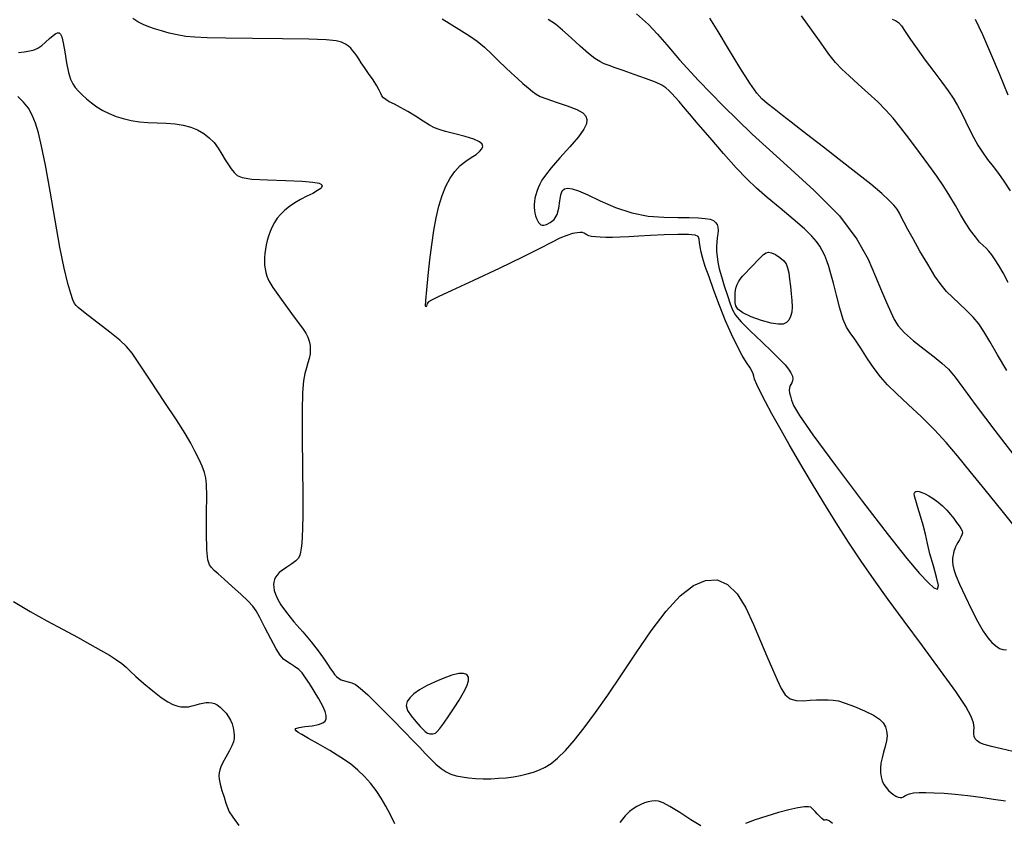
# Model space of a CAD drawing. Extents: x 354427 to 357627, y 1043102 to 1046102.
# Drawn here: x 356208 to 356323, y 1045299 to 1045393 of the extents above; entities that cross this region are included whole.
import ezdxf

# ---------------------------------------------------------------- set-up
doc = ezdxf.new("R2010")
doc.units = 0
doc.header["$MEASUREMENT"] = 0
doc.layers.add('INDEX', color=1, linetype='CONTINUOUS')
doc.layers.add('INTER', color=33, linetype='CONTINUOUS')

msp = doc.modelspace()

# ---------------------------------------------------------------- linework, layer by layer
at = {"layer": 'INDEX', "color": 1, "linetype": 'CONTINUOUS'}
for points, elevation in [([(356279.79, 1045393.7), (356281.18, 1045392.47), (356282.25, 1045391.35), (356283.32, 1045390.09), (356284.81, 1045388.35), (356284.81, 1045388.35), (356287.03, 1045385.91), (356289.91, 1045382.93), (356293.3, 1045379.65), (356293.3, 1045379.65), (356296.99, 1045376.32), (356300.55, 1045373.08), (356303.53, 1045370.06), (356303.53, 1045370.06), (356305.58, 1045367.36), (356306.89, 1045365.01), (356307.76, 1045362.99), (356307.76, 1045362.99), (356308.47, 1045361.3), (356309.05, 1045359.92), (356309.53, 1045358.81), (356309.53, 1045358.81), (356309.93, 1045357.94), (356310.41, 1045357.19), (356311.14, 1045356.39), (356311.14, 1045356.39), (356312.21, 1045355.45), (356313.45, 1045354.46), (356314.62, 1045353.57), (356314.62, 1045353.57), (356315.52, 1045352.84), (356316.28, 1045352.13), (356317.06, 1045351.21), (356317.06, 1045351.21), (356318.05, 1045349.86), (356319.52, 1045347.85), (356321.71, 1045344.94), (356321.71, 1045344.94), (356324.74, 1045341.06)], 2340), ([(356251.49, 1045298.91), (356250.97, 1045299.98), (356250.45, 1045300.99), (356249.9, 1045301.93), (356249.9, 1045301.93), (356249.3, 1045302.83), (356248.65, 1045303.67), (356247.94, 1045304.45), (356247.94, 1045304.45), (356247.17, 1045305.2), (356246.28, 1045305.93), (356245.18, 1045306.69), (356243.87, 1045307.49), (356242.53, 1045308.27), (356241.38, 1045308.91), (356241.38, 1045308.91), (356240.61, 1045309.35), (356240.16, 1045309.62), (356239.92, 1045309.8), (356239.92, 1045309.8), (356239.82, 1045309.95), (356239.91, 1045310.07), (356240.28, 1045310.18), (356240.28, 1045310.18), (356240.96, 1045310.29), (356241.79, 1045310.4), (356242.54, 1045310.54), (356242.54, 1045310.54), (356243.05, 1045310.72), (356243.33, 1045310.94), (356243.45, 1045311.22), (356243.45, 1045311.22), (356243.45, 1045311.58), (356243.33, 1045312.06), (356243.04, 1045312.7), (356243.04, 1045312.7), (356242.58, 1045313.54), (356242.03, 1045314.46), (356241.49, 1045315.32), (356241.49, 1045315.32), (356241.04, 1045316.02), (356240.64, 1045316.57), (356240.23, 1045316.99), (356240.23, 1045316.99), (356239.76, 1045317.34), (356239.27, 1045317.63), (356238.83, 1045317.9), (356238.83, 1045317.9), (356238.45, 1045318.19), (356238.07, 1045318.64), (356237.6, 1045319.41), (356237.6, 1045319.41), (356236.96, 1045320.57), (356236.27, 1045321.9), (356235.67, 1045323.06), (356235.67, 1045323.06), (356235.26, 1045323.84), (356234.88, 1045324.4), (356234.33, 1045324.98), (356234.33, 1045324.98), (356233.46, 1045325.79), (356232.44, 1045326.7), (356231.5, 1045327.54), (356231.5, 1045327.54), (356230.81, 1045328.16), (356230.34, 1045328.58), (356230.02, 1045328.9), (356230.02, 1045328.9), (356229.78, 1045329.21), (356229.6, 1045329.8), (356229.48, 1045331), (356229.48, 1045331), (356229.44, 1045332.98), (356229.44, 1045335.29), (356229.46, 1045337.32), (356229.46, 1045337.32), (356229.45, 1045338.62), (356229.38, 1045339.4), (356229.22, 1045340.02), (356229.22, 1045340.02), (356228.92, 1045340.76), (356228.53, 1045341.62), (356228.09, 1045342.53), (356228.09, 1045342.53), (356227.6, 1045343.45), (356226.93, 1045344.58), (356225.93, 1045346.18), (356225.93, 1045346.18), (356224.5, 1045348.36), (356222.93, 1045350.71), (356221.59, 1045352.72), (356221.59, 1045352.72), (356220.72, 1045353.99), (356220.08, 1045354.79), (356219.3, 1045355.51), (356219.3, 1045355.51), (356218.12, 1045356.46), (356216.77, 1045357.5), (356215.59, 1045358.4), (356215.59, 1045358.4), (356214.83, 1045358.99), (356214.42, 1045359.34), (356214.18, 1045359.57), (356214.18, 1045359.57), (356214, 1045359.83), (356213.8, 1045360.26), (356213.54, 1045360.99), (356213.54, 1045360.99), (356213.21, 1045362.17), (356212.79, 1045363.94), (356212.28, 1045366.4), (356211.71, 1045369.57), (356211.12, 1045372.97), (356210.58, 1045376.01), (356210.58, 1045376.01), (356210.14, 1045378.24), (356209.77, 1045379.78), (356209.42, 1045380.9), (356209.42, 1045380.9), (356209.04, 1045381.84), (356208.59, 1045382.66), (356208.03, 1045383.38), (356208.03, 1045383.38), (356207.35, 1045384.04)], 2330), ([(356287.32, 1045298.66), (356286.13, 1045299.4), (356284.83, 1045300.23), (356283.68, 1045300.94), (356283.68, 1045300.94), (356282.88, 1045301.37), (356282.36, 1045301.56), (356281.96, 1045301.61), (356281.96, 1045301.61), (356281.57, 1045301.58), (356281.16, 1045301.5), (356280.73, 1045301.36), (356280.73, 1045301.36), (356280.28, 1045301.18), (356279.83, 1045300.95), (356279.38, 1045300.68), (356279.38, 1045300.68), (356278.94, 1045300.35), (356278.45, 1045299.86), (356277.84, 1045299.08)], 2330), ([(356302.73, 1045298.97), (356302.33, 1045299.26), (356302.07, 1045299.39), (356302.07, 1045299.39), (356301.92, 1045299.39), (356301.83, 1045299.34), (356301.7, 1045299.36), (356301.7, 1045299.36), (356301.47, 1045299.53), (356301.19, 1045299.81), (356300.91, 1045300.1), (356300.91, 1045300.1), (356300.68, 1045300.36), (356300.5, 1045300.56), (356300.35, 1045300.72), (356300.35, 1045300.72), (356300.18, 1045300.85), (356299.92, 1045300.92), (356299.44, 1045300.91), (356299.44, 1045300.91), (356298.66, 1045300.79), (356297.62, 1045300.56), (356296.38, 1045300.24), (356296.38, 1045300.24), (356295.03, 1045299.83), (356293.68, 1045299.39), (356292.52, 1045298.97)], 2330)]:
    msp.add_lwpolyline(points, dxfattribs=dict(at, elevation=elevation))
at = {"layer": 'INTER', "color": 33, "linetype": 'CONTINUOUS'}
for points, elevation in [([(356323.84, 1045307.38), (356322.49, 1045307.68), (356321.32, 1045307.96), (356321.32, 1045307.96), (356320.49, 1045308.2), (356319.97, 1045308.41), (356319.65, 1045308.62), (356319.65, 1045308.62), (356319.43, 1045308.86), (356319.3, 1045309.13), (356319.25, 1045309.43), (356319.25, 1045309.43), (356319.28, 1045309.77), (356319.3, 1045310.19), (356319.22, 1045310.74), (356319.22, 1045310.74), (356318.95, 1045311.49), (356318.32, 1045312.64), (356317.15, 1045314.39), (356317.15, 1045314.39), (356315.38, 1045316.86), (356313.24, 1045319.74), (356311.11, 1045322.62), (356311.11, 1045322.62), (356309.24, 1045325.17), (356307.6, 1045327.47), (356306.09, 1045329.66), (356306.09, 1045329.66), (356304.61, 1045331.88), (356303.15, 1045334.16), (356301.69, 1045336.48), (356301.69, 1045336.48), (356300.26, 1045338.85), (356298.89, 1045341.17), (356297.64, 1045343.33), (356297.64, 1045343.33), (356296.55, 1045345.25), (356295.62, 1045346.91), (356294.87, 1045348.31), (356294.87, 1045348.31), (356294.28, 1045349.44), (356293.86, 1045350.32), (356293.6, 1045350.94), (356293.6, 1045350.94), (356293.5, 1045351.32), (356293.44, 1045351.58), (356293.33, 1045351.86), (356293.33, 1045351.86), (356293.07, 1045352.28), (356292.67, 1045352.89), (356292.16, 1045353.73), (356292.16, 1045353.73), (356291.56, 1045354.84), (356290.91, 1045356.21), (356290.21, 1045357.8), (356289.51, 1045359.57), (356288.84, 1045361.35), (356288.27, 1045362.93), (356288.27, 1045362.93), (356287.83, 1045364.15), (356287.53, 1045365.08), (356287.34, 1045365.81), (356287.34, 1045365.81), (356287.23, 1045366.43), (356287.16, 1045366.96), (356287.1, 1045367.36), (356287.1, 1045367.36), (356286.98, 1045367.65), (356286.63, 1045367.81), (356285.88, 1045367.89), (356285.88, 1045367.89), (356284.6, 1045367.89), (356283.02, 1045367.84), (356281.42, 1045367.77), (356281.42, 1045367.77), (356280.03, 1045367.69), (356278.86, 1045367.63), (356277.85, 1045367.58), (356277.85, 1045367.58), (356276.96, 1045367.55), (356276.18, 1045367.55), (356275.52, 1045367.56), (356275.52, 1045367.56), (356274.96, 1045367.6), (356274.52, 1045367.66), (356274.18, 1045367.74), (356274.18, 1045367.74), (356273.95, 1045367.84), (356273.78, 1045367.95), (356273.63, 1045368.05), (356273.63, 1045368.05), (356273.45, 1045368.11), (356273.19, 1045368.13), (356272.82, 1045368.1), (356272.82, 1045368.1), (356272.3, 1045367.99), (356271.63, 1045367.78), (356270.82, 1045367.45), (356270.82, 1045367.45), (356269.84, 1045366.96), (356268.46, 1045366.25), (356266.45, 1045365.24), (356266.45, 1045365.24), (356263.68, 1045363.92), (356260.68, 1045362.52), (356258.14, 1045361.35), (356258.14, 1045361.35), (356256.55, 1045360.61), (356255.76, 1045360.22), (356255.44, 1045360.01), (356255.44, 1045360.01), (356255.29, 1045359.83), (356255.23, 1045359.67), (356255.19, 1045359.52), (356255.19, 1045359.52), (356255.13, 1045359.41), (356255.09, 1045359.55), (356255.11, 1045360.17), (356255.11, 1045360.17), (356255.22, 1045361.41), (356255.39, 1045363.09), (356255.6, 1045364.93), (356255.6, 1045364.93), (356255.82, 1045366.69), (356256.05, 1045368.34), (356256.32, 1045369.84), (356256.32, 1045369.84), (356256.65, 1045371.21), (356257.03, 1045372.44), (356257.47, 1045373.53), (356257.47, 1045373.53), (356257.96, 1045374.48), (356258.52, 1045375.28), (356259.13, 1045375.95), (356259.13, 1045375.95), (356259.79, 1045376.48), (356260.43, 1045376.91), (356260.99, 1045377.27), (356260.99, 1045377.27), (356261.41, 1045377.6), (356261.67, 1045377.92), (356261.77, 1045378.2), (356261.77, 1045378.2), (356261.71, 1045378.47), (356261.39, 1045378.74), (356260.73, 1045379.03), (356260.73, 1045379.03), (356259.7, 1045379.36), (356258.5, 1045379.69), (356257.43, 1045379.96), (356257.43, 1045379.96), (356256.68, 1045380.17), (356256.12, 1045380.37), (356255.55, 1045380.68), (356254.8, 1045381.15), (356253.92, 1045381.72), (356253.01, 1045382.29), (356253.01, 1045382.29), (356252.16, 1045382.75), (356251.43, 1045383.13), (356250.84, 1045383.43), (356250.84, 1045383.43), (356250.43, 1045383.67), (356250.16, 1045383.89), (356249.98, 1045384.13), (356249.98, 1045384.13), (356249.83, 1045384.41), (356249.65, 1045384.78), (356249.37, 1045385.3), (356249.37, 1045385.3), (356248.93, 1045385.98), (356248.42, 1045386.73), (356247.93, 1045387.43), (356247.93, 1045387.43), (356247.55, 1045387.99), (356247.26, 1045388.43), (356247.02, 1045388.79), (356247.02, 1045388.79), (356246.79, 1045389.11), (356246.57, 1045389.4), (356246.33, 1045389.68), (356246.33, 1045389.68), (356246.05, 1045389.94), (356245.71, 1045390.18), (356245.26, 1045390.39), (356245.26, 1045390.39), (356244.6, 1045390.55), (356243.44, 1045390.66), (356241.41, 1045390.75), (356241.41, 1045390.75), (356238.34, 1045390.8), (356234.84, 1045390.84), (356231.7, 1045390.88), (356231.7, 1045390.88), (356229.5, 1045390.91), (356228.07, 1045390.97), (356227.02, 1045391.08), (356227.02, 1045391.08), (356226.02, 1045391.26), (356225.05, 1045391.47), (356224.16, 1045391.71), (356224.16, 1045391.71), (356223.37, 1045391.95), (356222.67, 1045392.19), (356222.03, 1045392.47), (356222.03, 1045392.47), (356221.41, 1045392.78), (356220.82, 1045393.15)], 2334), ([(356257.01, 1045393.13), (356258.98, 1045391.93), (356260.22, 1045391.15), (356261.12, 1045390.52), (356261.12, 1045390.52), (356261.98, 1045389.8), (356262.85, 1045389), (356263.67, 1045388.19), (356263.67, 1045388.19), (356264.44, 1045387.45), (356265.15, 1045386.76), (356265.83, 1045386.13), (356265.83, 1045386.13), (356266.48, 1045385.55), (356267.08, 1045385.04), (356267.59, 1045384.63), (356267.59, 1045384.63), (356268.02, 1045384.31), (356268.51, 1045384.05), (356269.27, 1045383.75), (356269.27, 1045383.75), (356270.39, 1045383.38), (356271.66, 1045382.96), (356272.78, 1045382.53), (356272.78, 1045382.53), (356273.5, 1045382.14), (356273.86, 1045381.75), (356273.98, 1045381.34), (356273.98, 1045381.34), (356273.91, 1045380.85), (356273.61, 1045380.2), (356272.97, 1045379.31), (356272.97, 1045379.31), (356271.97, 1045378.13), (356270.82, 1045376.85), (356269.8, 1045375.69), (356269.8, 1045375.69), (356269.11, 1045374.84), (356268.7, 1045374.24), (356268.46, 1045373.78), (356268.26, 1045373.35), (356268.11, 1045372.93), (356267.98, 1045372.53), (356267.98, 1045372.53), (356267.89, 1045372.14), (356267.82, 1045371.76), (356267.79, 1045371.4), (356267.79, 1045371.4), (356267.79, 1045371.05), (356267.82, 1045370.7), (356267.87, 1045370.38), (356267.87, 1045370.38), (356267.96, 1045370.06), (356268.07, 1045369.78), (356268.19, 1045369.52), (356268.19, 1045369.52), (356268.32, 1045369.31), (356268.46, 1045369.15), (356268.59, 1045369.03), (356268.59, 1045369.03), (356268.74, 1045368.97), (356268.94, 1045368.97), (356269.24, 1045369.06), (356269.24, 1045369.06), (356269.67, 1045369.28), (356270.12, 1045369.65), (356270.49, 1045370.22), (356270.49, 1045370.22), (356270.7, 1045370.99), (356270.8, 1045371.82), (356270.9, 1045372.54), (356270.9, 1045372.54), (356271.07, 1045373.01), (356271.35, 1045373.24), (356271.73, 1045373.31), (356271.73, 1045373.31), (356272.25, 1045373.24), (356272.99, 1045373.01), (356274.06, 1045372.55), (356274.06, 1045372.55), (356275.53, 1045371.84), (356277.3, 1045371.06), (356279.22, 1045370.41), (356279.22, 1045370.41), (356281.15, 1045370.04), (356282.98, 1045369.9), (356284.61, 1045369.87), (356284.61, 1045369.87), (356285.96, 1045369.86), (356287.02, 1045369.83), (356287.83, 1045369.77), (356287.83, 1045369.77), (356288.39, 1045369.67), (356288.77, 1045369.51), (356289.02, 1045369.3), (356289.02, 1045369.3), (356289.2, 1045369.04), (356289.3, 1045368.73), (356289.33, 1045368.37), (356289.33, 1045368.37), (356289.29, 1045367.96), (356289.22, 1045367.51), (356289.16, 1045367.01), (356289.16, 1045367.01), (356289.13, 1045366.48), (356289.15, 1045365.91), (356289.2, 1045365.3), (356289.2, 1045365.3), (356289.3, 1045364.64), (356289.47, 1045363.89), (356289.71, 1045362.98), (356289.71, 1045362.98), (356290.05, 1045361.89), (356290.41, 1045360.76), (356290.74, 1045359.79), (356290.74, 1045359.79), (356291, 1045359.07), (356291.36, 1045358.44), (356292.03, 1045357.66), (356292.03, 1045357.66), (356293.12, 1045356.57), (356294.43, 1045355.32), (356295.66, 1045354.17), (356295.66, 1045354.17), (356296.55, 1045353.27), (356297.16, 1045352.62), (356297.56, 1045352.11), (356297.56, 1045352.11), (356297.84, 1045351.68), (356298.02, 1045351.31), (356298.08, 1045351), (356298.08, 1045351), (356298.04, 1045350.75), (356297.94, 1045350.53), (356297.83, 1045350.34), (356297.83, 1045350.34), (356297.73, 1045350.15), (356297.67, 1045349.93), (356297.66, 1045349.67), (356297.7, 1045349.35), (356297.79, 1045348.96), (356297.92, 1045348.5), (356297.92, 1045348.5), (356298.17, 1045347.89), (356298.87, 1045346.71), (356300.43, 1045344.45), (356300.43, 1045344.45), (356303.07, 1045340.85), (356306.25, 1045336.63), (356309.23, 1045332.75), (356309.23, 1045332.75), (356311.42, 1045329.98), (356312.9, 1045328.21), (356313.9, 1045327.14), (356313.9, 1045327.14), (356314.59, 1045326.53), (356315, 1045326.38), (356315.11, 1045326.79), (356315.11, 1045326.79), (356314.91, 1045327.78), (356314.53, 1045329.12), (356314.13, 1045330.52), (356314.13, 1045330.52), (356313.83, 1045331.74), (356313.59, 1045332.83), (356313.35, 1045333.88), (356313.35, 1045333.88), (356313.04, 1045334.94), (356312.72, 1045335.94), (356312.46, 1045336.74), (356312.46, 1045336.74), (356312.32, 1045337.26), (356312.29, 1045337.56), (356312.34, 1045337.72), (356312.34, 1045337.72), (356312.46, 1045337.8), (356312.64, 1045337.83), (356312.88, 1045337.8), (356312.88, 1045337.8), (356313.19, 1045337.71), (356313.56, 1045337.55), (356314.01, 1045337.31), (356314.01, 1045337.31), (356314.52, 1045336.98), (356315.07, 1045336.58), (356315.6, 1045336.12), (356315.6, 1045336.12), (356316.09, 1045335.63), (356316.52, 1045335.13), (356316.91, 1045334.64), (356316.91, 1045334.64), (356317.25, 1045334.2), (356317.54, 1045333.8), (356317.75, 1045333.47), (356317.75, 1045333.47), (356317.88, 1045333.21), (356317.92, 1045332.98), (356317.87, 1045332.73), (356317.87, 1045332.73), (356317.75, 1045332.45), (356317.57, 1045332.14), (356317.4, 1045331.84), (356317.4, 1045331.84), (356317.25, 1045331.57), (356317.13, 1045331.33), (356317.03, 1045331.08), (356317.03, 1045331.08), (356316.94, 1045330.83), (356316.87, 1045330.55), (356316.82, 1045330.26), (356316.82, 1045330.26), (356316.78, 1045329.95), (356316.78, 1045329.6), (356316.82, 1045329.19), (356316.82, 1045329.19), (356316.93, 1045328.69), (356317.17, 1045327.98), (356317.59, 1045326.95), (356317.59, 1045326.95), (356318.23, 1045325.56), (356318.98, 1045324), (356319.72, 1045322.57), (356319.72, 1045322.57), (356320.36, 1045321.48), (356320.89, 1045320.7), (356321.37, 1045320.14), (356321.37, 1045320.14), (356321.82, 1045319.73), (356322.26, 1045319.45), (356322.67, 1045319.3), (356322.67, 1045319.3), (356323.07, 1045319.27)], 2336), ([(356324.77, 1045332.82), (356322.59, 1045335.54), (356320.59, 1045338.01), (356318.85, 1045340.17), (356318.85, 1045340.17), (356317.37, 1045341.98), (356316.03, 1045343.55), (356314.66, 1045345.03), (356314.66, 1045345.03), (356313.13, 1045346.55), (356311.59, 1045348.01), (356310.22, 1045349.29), (356310.22, 1045349.29), (356309.17, 1045350.31), (356308.34, 1045351.22), (356307.59, 1045352.19), (356307.59, 1045352.19), (356306.8, 1045353.35), (356306.02, 1045354.57), (356305.34, 1045355.62), (356305.34, 1045355.62), (356304.8, 1045356.38), (356304.37, 1045357.06), (356303.98, 1045357.96), (356303.98, 1045357.96), (356303.58, 1045359.27), (356303.19, 1045360.78), (356302.83, 1045362.2), (356302.83, 1045362.2), (356302.54, 1045363.3), (356302.3, 1045364.13), (356302.06, 1045364.8), (356302.06, 1045364.8), (356301.81, 1045365.42), (356301.52, 1045366), (356301.22, 1045366.54), (356301.22, 1045366.54), (356300.85, 1045367.07), (356300.31, 1045367.69), (356299.43, 1045368.54), (356299.43, 1045368.54), (356298.12, 1045369.68), (356296.58, 1045370.97), (356295.09, 1045372.23), (356295.09, 1045372.23), (356293.84, 1045373.32), (356292.7, 1045374.4), (356291.45, 1045375.71), (356291.45, 1045375.71), (356289.95, 1045377.38), (356288.38, 1045379.19), (356287, 1045380.81), (356287, 1045380.81), (356285.99, 1045382.01), (356285.28, 1045382.83), (356284.76, 1045383.44), (356284.76, 1045383.44), (356284.31, 1045383.95), (356283.9, 1045384.39), (356283.55, 1045384.76), (356283.55, 1045384.76), (356283.21, 1045385.06), (356282.75, 1045385.36), (356281.99, 1045385.71), (356281.99, 1045385.71), (356280.84, 1045386.15), (356279.49, 1045386.63), (356278.23, 1045387.07), (356278.23, 1045387.07), (356277.27, 1045387.4), (356276.56, 1045387.66), (356276, 1045387.88), (356276, 1045387.88), (356275.49, 1045388.13), (356274.91, 1045388.49), (356274.17, 1045389.07), (356273.2, 1045389.93), (356272.13, 1045390.92), (356271.12, 1045391.82), (356271.12, 1045391.82), (356270.29, 1045392.51), (356269.45, 1045393.06)], 2338), ([(356323.11, 1045351.99), (356322.04, 1045353.81), (356321.13, 1045355.38), (356321.13, 1045355.38), (356320.43, 1045356.55), (356319.83, 1045357.44), (356319.18, 1045358.22), (356319.18, 1045358.22), (356318.41, 1045359), (356317.56, 1045359.8), (356316.76, 1045360.54), (356316.76, 1045360.54), (356316.07, 1045361.23), (356315.43, 1045362.01), (356314.71, 1045363.03), (356314.71, 1045363.03), (356313.86, 1045364.41), (356312.96, 1045365.95), (356312.16, 1045367.37), (356312.16, 1045367.37), (356311.55, 1045368.48), (356311.12, 1045369.29), (356310.81, 1045369.89), (356310.81, 1045369.89), (356310.55, 1045370.38), (356310.27, 1045370.84), (356309.89, 1045371.32), (356309.89, 1045371.32), (356309.33, 1045371.92), (356308.48, 1045372.7), (356307.21, 1045373.78), (356307.21, 1045373.78), (356305.47, 1045375.16), (356303.51, 1045376.68), (356301.66, 1045378.11), (356301.66, 1045378.11), (356300.17, 1045379.26), (356298.96, 1045380.19), (356297.89, 1045381.02), (356297.89, 1045381.02), (356296.85, 1045381.83), (356295.89, 1045382.58), (356295.09, 1045383.22), (356295.09, 1045383.22), (356294.46, 1045383.75), (356293.85, 1045384.43), (356293.03, 1045385.59), (356293.03, 1045385.59), (356291.88, 1045387.43), (356290.55, 1045389.61), (356289.32, 1045391.66), (356289.32, 1045391.66), (356288.36, 1045393.21)], 2342), ([(356323.3, 1045362.29), (356322.7, 1045363.41), (356322.21, 1045364.25), (356322.21, 1045364.25), (356321.78, 1045364.94), (356321.39, 1045365.5), (356321.03, 1045365.94), (356321.03, 1045365.94), (356320.69, 1045366.28), (356320.34, 1045366.6), (356319.94, 1045367.01), (356319.94, 1045367.01), (356319.45, 1045367.6), (356318.89, 1045368.36), (356318.3, 1045369.25), (356318.3, 1045369.25), (356317.72, 1045370.24), (356317.11, 1045371.3), (356316.46, 1045372.39), (356316.46, 1045372.39), (356315.75, 1045373.51), (356314.94, 1045374.7), (356314, 1045376.02), (356314, 1045376.02), (356312.92, 1045377.49), (356311.79, 1045378.99), (356310.73, 1045380.36), (356310.73, 1045380.36), (356309.82, 1045381.49), (356308.96, 1045382.46), (356308.01, 1045383.42), (356308.01, 1045383.42), (356306.9, 1045384.45), (356305.72, 1045385.5), (356304.66, 1045386.45), (356304.66, 1045386.45), (356303.81, 1045387.23), (356303.07, 1045388.01), (356302.3, 1045388.98), (356302.3, 1045388.98), (356301.39, 1045390.27), (356300.31, 1045391.82), (356299.1, 1045393.5)], 2344), ([(356309.69, 1045393.08), (356310.1, 1045392.94), (356310.43, 1045392.71), (356310.78, 1045392.31), (356310.78, 1045392.31), (356311.24, 1045391.64), (356311.84, 1045390.73), (356312.62, 1045389.6), (356312.62, 1045389.6), (356313.57, 1045388.3), (356314.59, 1045386.96), (356315.53, 1045385.73), (356315.53, 1045385.73), (356316.27, 1045384.72), (356316.86, 1045383.86), (356317.37, 1045383), (356317.37, 1045383), (356317.85, 1045382.07), (356318.33, 1045381.08), (356318.79, 1045380.11), (356318.79, 1045380.11), (356319.25, 1045379.2), (356319.74, 1045378.35), (356320.27, 1045377.51), (356320.27, 1045377.51), (356320.87, 1045376.68), (356321.51, 1045375.85), (356322.15, 1045375.02), (356322.15, 1045375.02), (356322.78, 1045374.15), (356323.5, 1045372.99)], 2346), ([(356323.27, 1045384.21), (356322.25, 1045386.69), (356321.26, 1045389.09), (356321.26, 1045389.09), (356320.31, 1045391.24), (356319.45, 1045393.05)], 2348), ([(356207.42, 1045389.2), (356208.1, 1045389.28), (356208.74, 1045389.38), (356208.74, 1045389.38), (356209.27, 1045389.52), (356209.71, 1045389.71), (356210.15, 1045389.99), (356210.15, 1045389.99), (356210.61, 1045390.39), (356211.08, 1045390.82), (356211.48, 1045391.19), (356211.48, 1045391.19), (356211.79, 1045391.42), (356212.01, 1045391.5), (356212.18, 1045391.48), (356212.18, 1045391.48), (356212.34, 1045391.35), (356212.5, 1045391.01), (356212.67, 1045390.32), (356212.67, 1045390.32), (356212.86, 1045389.25), (356213.07, 1045388), (356213.29, 1045386.86), (356213.29, 1045386.86), (356213.52, 1045386.06), (356213.78, 1045385.51), (356214.07, 1045385.08), (356214.44, 1045384.66), (356214.88, 1045384.22), (356215.38, 1045383.77), (356215.38, 1045383.77), (356215.96, 1045383.3), (356216.59, 1045382.84), (356217.29, 1045382.41), (356217.29, 1045382.41), (356218.04, 1045382.04), (356218.85, 1045381.71), (356219.7, 1045381.45), (356219.7, 1045381.45), (356220.61, 1045381.24), (356221.58, 1045381.09), (356222.59, 1045381), (356222.59, 1045381), (356223.65, 1045380.95), (356224.72, 1045380.91), (356225.76, 1045380.83), (356225.76, 1045380.83), (356226.72, 1045380.68), (356227.6, 1045380.44), (356228.4, 1045380.12), (356228.4, 1045380.12), (356229.13, 1045379.71), (356229.77, 1045379.22), (356230.34, 1045378.64), (356230.34, 1045378.64), (356230.82, 1045377.98), (356231.25, 1045377.3), (356231.64, 1045376.64), (356231.64, 1045376.64), (356232, 1045376.06), (356232.34, 1045375.56), (356232.66, 1045375.15), (356232.66, 1045375.15), (356233.01, 1045374.81), (356233.62, 1045374.56), (356234.76, 1045374.38), (356234.76, 1045374.38), (356236.59, 1045374.27), (356238.72, 1045374.2), (356240.63, 1045374.13), (356240.63, 1045374.13), (356241.9, 1045374.03), (356242.61, 1045373.9), (356242.92, 1045373.73), (356242.92, 1045373.73), (356242.98, 1045373.53), (356242.83, 1045373.29), (356242.45, 1045373.02), (356242.45, 1045373.02), (356241.88, 1045372.7), (356241.17, 1045372.36), (356240.45, 1045371.99), (356240.45, 1045371.99), (356239.77, 1045371.6), (356239.16, 1045371.18), (356238.62, 1045370.74), (356238.62, 1045370.74), (356238.14, 1045370.28), (356237.73, 1045369.8), (356237.39, 1045369.29), (356237.39, 1045369.29), (356237.11, 1045368.77), (356236.88, 1045368.23), (356236.7, 1045367.69), (356236.7, 1045367.69), (356236.55, 1045367.17), (356236.42, 1045366.66), (356236.33, 1045366.17), (356236.33, 1045366.17), (356236.26, 1045365.68), (356236.23, 1045365.21), (356236.22, 1045364.76), (356236.22, 1045364.76), (356236.24, 1045364.31), (356236.29, 1045363.88), (356236.37, 1045363.46), (356236.37, 1045363.46), (356236.49, 1045363.03), (356236.74, 1045362.48), (356237.22, 1045361.69), (356237.22, 1045361.69), (356237.98, 1045360.58), (356238.88, 1045359.35), (356239.72, 1045358.23), (356239.72, 1045358.23), (356240.34, 1045357.4), (356240.77, 1045356.81), (356241.07, 1045356.33), (356241.07, 1045356.33), (356241.3, 1045355.87), (356241.46, 1045355.39), (356241.56, 1045354.9), (356241.56, 1045354.9), (356241.59, 1045354.41), (356241.56, 1045353.91), (356241.47, 1045353.39), (356241.31, 1045352.86), (356241.13, 1045352.28), (356240.94, 1045351.61), (356240.94, 1045351.61), (356240.78, 1045350.75), (356240.67, 1045349.41), (356240.62, 1045347.25), (356240.62, 1045347.25), (356240.63, 1045344.12), (356240.67, 1045340.58), (356240.7, 1045337.36), (356240.7, 1045337.36), (356240.71, 1045335.05), (356240.68, 1045333.53), (356240.64, 1045332.51), (356240.64, 1045332.51), (356240.58, 1045331.75), (356240.52, 1045331.17), (356240.45, 1045330.71), (356240.45, 1045330.71), (356240.36, 1045330.34), (356240.21, 1045330.01), (356239.91, 1045329.68), (356239.91, 1045329.68), (356239.43, 1045329.33), (356238.86, 1045328.96), (356238.33, 1045328.61), (356238.33, 1045328.61), (356237.95, 1045328.31), (356237.7, 1045328.03), (356237.53, 1045327.77), (356237.53, 1045327.77), (356237.41, 1045327.5), (356237.34, 1045327.21), (356237.3, 1045326.91), (356237.3, 1045326.91), (356237.31, 1045326.6), (356237.37, 1045326.24), (356237.51, 1045325.79), (356237.51, 1045325.79), (356237.75, 1045325.23), (356238.16, 1045324.53), (356238.79, 1045323.64), (356238.79, 1045323.64), (356239.68, 1045322.56), (356240.7, 1045321.38), (356241.68, 1045320.22), (356241.68, 1045320.22), (356242.5, 1045319.18), (356243.14, 1045318.29), (356243.62, 1045317.59), (356243.62, 1045317.59), (356243.96, 1045317.07), (356244.21, 1045316.69), (356244.42, 1045316.4), (356244.42, 1045316.4), (356244.64, 1045316.16), (356244.88, 1045315.95), (356245.19, 1045315.78), (356245.19, 1045315.78), (356245.58, 1045315.65), (356246.01, 1045315.53), (356246.44, 1045315.4), (356246.44, 1045315.4), (356246.87, 1045315.21), (356247.44, 1045314.8), (356248.34, 1045314), (356248.34, 1045314), (356249.66, 1045312.7), (356251.18, 1045311.16), (356252.59, 1045309.72), (356252.59, 1045309.72), (356253.64, 1045308.64), (356254.41, 1045307.83), (356255.05, 1045307.16), (356255.05, 1045307.16), (356255.68, 1045306.51), (356256.3, 1045305.9), (356256.9, 1045305.39), (356256.9, 1045305.39), (356257.48, 1045305.01), (356258.06, 1045304.74), (356258.67, 1045304.54), (356258.67, 1045304.54), (356259.35, 1045304.4), (356260.1, 1045304.29), (356260.92, 1045304.22), (356260.92, 1045304.22), (356261.81, 1045304.19), (356262.73, 1045304.19), (356263.64, 1045304.24), (356263.64, 1045304.24), (356264.53, 1045304.31), (356265.38, 1045304.43), (356266.19, 1045304.58), (356266.19, 1045304.58), (356266.97, 1045304.76), (356267.71, 1045304.98), (356268.41, 1045305.23), (356269.08, 1045305.54), (356269.77, 1045305.96), (356270.54, 1045306.59), (356270.54, 1045306.59), (356271.45, 1045307.49), (356272.48, 1045308.68), (356273.66, 1045310.16), (356273.66, 1045310.16), (356274.97, 1045311.93), (356276.42, 1045313.99), (356278.01, 1045316.34), (356278.01, 1045316.34), (356279.72, 1045318.93), (356281.49, 1045321.52), (356283.23, 1045323.82), (356283.23, 1045323.82), (356284.89, 1045325.59), (356286.43, 1045326.79), (356287.87, 1045327.41), (356287.87, 1045327.41), (356289.2, 1045327.46), (356290.43, 1045326.93), (356291.55, 1045325.82), (356291.55, 1045325.82), (356292.57, 1045324.18), (356293.49, 1045322.24), (356294.31, 1045320.28), (356294.31, 1045320.28), (356295.04, 1045318.52), (356295.68, 1045317.01), (356296.24, 1045315.76), (356296.24, 1045315.76), (356296.71, 1045314.75), (356297.19, 1045314.01), (356297.75, 1045313.54), (356297.75, 1045313.54), (356298.46, 1045313.34), (356299.27, 1045313.32), (356300.09, 1045313.37), (356300.09, 1045313.37), (356300.86, 1045313.42), (356301.57, 1045313.44), (356302.21, 1045313.44), (356302.21, 1045313.44), (356302.78, 1045313.4), (356303.41, 1045313.29), (356304.22, 1045313.04), (356304.22, 1045313.04), (356305.29, 1045312.64), (356306.46, 1045312.15), (356307.5, 1045311.64), (356307.5, 1045311.64), (356308.22, 1045311.17), (356308.66, 1045310.73), (356308.92, 1045310.28), (356308.92, 1045310.28), (356309.06, 1045309.78), (356309.1, 1045309.23), (356309.04, 1045308.63), (356309.04, 1045308.63), (356308.89, 1045307.98), (356308.7, 1045307.31), (356308.52, 1045306.65), (356308.52, 1045306.65), (356308.39, 1045306.03), (356308.33, 1045305.44), (356308.33, 1045304.9), (356308.33, 1045304.9), (356308.4, 1045304.4), (356308.54, 1045303.94), (356308.73, 1045303.53), (356308.73, 1045303.53), (356308.99, 1045303.15), (356309.29, 1045302.82), (356309.59, 1045302.55), (356309.59, 1045302.55), (356309.88, 1045302.32), (356310.15, 1045302.16), (356310.4, 1045302.05), (356310.4, 1045302.05), (356310.63, 1045302), (356310.83, 1045302.01), (356311.02, 1045302.07), (356311.02, 1045302.07), (356311.2, 1045302.18), (356311.41, 1045302.32), (356311.73, 1045302.44), (356311.73, 1045302.44), (356312.21, 1045302.54), (356312.85, 1045302.59), (356313.66, 1045302.6), (356313.66, 1045302.6), (356314.64, 1045302.56), (356315.78, 1045302.49), (356317.09, 1045302.38), (356317.09, 1045302.38), (356318.55, 1045302.22), (356320.08, 1045302.04), (356321.58, 1045301.82), (356322.99, 1045301.59)], 2332), ([(356206.84, 1045324.92), (356208.78, 1045323.76), (356210.76, 1045322.67), (356212.65, 1045321.67), (356212.65, 1045321.67), (356214.34, 1045320.76), (356215.8, 1045319.95), (356217.05, 1045319.25), (356217.05, 1045319.25), (356218.08, 1045318.64), (356218.91, 1045318.12), (356219.54, 1045317.66), (356219.54, 1045317.66), (356220.03, 1045317.24), (356220.51, 1045316.77), (356221.16, 1045316.16), (356221.16, 1045316.16), (356222.09, 1045315.35), (356223.15, 1045314.48), (356224.14, 1045313.71), (356224.14, 1045313.71), (356224.9, 1045313.19), (356225.48, 1045312.88), (356225.96, 1045312.71), (356225.96, 1045312.71), (356226.42, 1045312.62), (356226.88, 1045312.59), (356227.34, 1045312.62), (356227.34, 1045312.62), (356227.78, 1045312.72), (356228.22, 1045312.84), (356228.63, 1045312.96), (356228.63, 1045312.96), (356229.02, 1045313.05), (356229.39, 1045313.1), (356229.73, 1045313.12), (356229.73, 1045313.12), (356230.05, 1045313.09), (356230.36, 1045313), (356230.68, 1045312.83), (356230.68, 1045312.83), (356231.04, 1045312.57), (356231.39, 1045312.23), (356231.73, 1045311.85), (356231.73, 1045311.85), (356232.02, 1045311.45), (356232.25, 1045311.04), (356232.44, 1045310.6), (356232.56, 1045310.14), (356232.64, 1045309.68), (356232.68, 1045309.27), (356232.68, 1045309.27), (356232.67, 1045308.9), (356232.59, 1045308.52), (356232.4, 1045308.04), (356232.4, 1045308.04), (356232.08, 1045307.42), (356231.71, 1045306.72), (356231.37, 1045306.09), (356231.37, 1045306.09), (356231.13, 1045305.59), (356230.99, 1045305.22), (356230.92, 1045304.89), (356230.92, 1045304.89), (356230.89, 1045304.55), (356230.93, 1045304.13), (356231.04, 1045303.56), (356231.04, 1045303.56), (356231.25, 1045302.83), (356231.49, 1045302.03), (356231.72, 1045301.32), (356231.72, 1045301.32), (356231.89, 1045300.81), (356232.11, 1045300.33), (356232.52, 1045299.69), (356232.52, 1045299.69), (356233.21, 1045298.72)], 2328)]:
    msp.add_lwpolyline(points, dxfattribs=dict(at, elevation=elevation))
for points, elevation in [([(356297.59, 1045363.4), (356297.7, 1045362.66), (356297.8, 1045361.82), (356297.89, 1045360.96), (356297.89, 1045360.96), (356297.95, 1045360.15), (356297.98, 1045359.43), (356297.94, 1045358.8), (356297.94, 1045358.8), (356297.82, 1045358.28), (356297.61, 1045357.88), (356297.32, 1045357.59), (356297.32, 1045357.59), (356296.93, 1045357.41), (356296.36, 1045357.38), (356295.53, 1045357.52), (356295.53, 1045357.52), (356294.41, 1045357.83), (356293.21, 1045358.26), (356292.23, 1045358.72), (356292.23, 1045358.72), (356291.65, 1045359.14), (356291.41, 1045359.53), (356291.34, 1045359.91), (356291.34, 1045359.91), (356291.32, 1045360.28), (356291.31, 1045360.66), (356291.33, 1045361.02), (356291.33, 1045361.02), (356291.37, 1045361.37), (356291.45, 1045361.71), (356291.56, 1045362.03), (356291.56, 1045362.03), (356291.7, 1045362.34), (356291.9, 1045362.66), (356292.18, 1045363.01), (356292.18, 1045363.01), (356292.56, 1045363.42), (356293.01, 1045363.87), (356293.47, 1045364.34), (356293.47, 1045364.34), (356293.91, 1045364.79), (356294.31, 1045365.2), (356294.66, 1045365.53), (356294.66, 1045365.53), (356294.95, 1045365.73), (356295.23, 1045365.81), (356295.59, 1045365.74), (356295.59, 1045365.74), (356296.05, 1045365.53), (356296.56, 1045365.21), (356296.99, 1045364.83), (356296.99, 1045364.83), (356297.29, 1045364.44), (356297.47, 1045363.98), (356297.59, 1045363.4)], 2336), ([(356255.18, 1045309.59), (356255.31, 1045309.51), (356255.45, 1045309.47), (356255.59, 1045309.45), (356255.59, 1045309.45), (356255.75, 1045309.45), (356255.92, 1045309.46), (356256.08, 1045309.48), (356256.08, 1045309.48), (356256.24, 1045309.54), (356256.44, 1045309.71), (356256.76, 1045310.08), (356256.76, 1045310.08), (356257.23, 1045310.71), (356257.8, 1045311.55), (356258.42, 1045312.48), (356258.42, 1045312.48), (356259.02, 1045313.4), (356259.54, 1045314.27), (356259.92, 1045315.03), (356259.92, 1045315.03), (356260.12, 1045315.64), (356260.12, 1045316.09), (356259.93, 1045316.38), (356259.93, 1045316.38), (356259.54, 1045316.52), (356258.96, 1045316.49), (356258.17, 1045316.31), (356258.17, 1045316.31), (356257.22, 1045315.98), (356256.19, 1045315.55), (356255.21, 1045315.07), (356255.21, 1045315.07), (356254.38, 1045314.6), (356253.72, 1045314.13), (356253.23, 1045313.68), (356253.23, 1045313.68), (356252.92, 1045313.23), (356252.82, 1045312.75), (356252.98, 1045312.19), (356252.98, 1045312.19), (356253.39, 1045311.54), (356253.94, 1045310.88), (356254.45, 1045310.32), (356254.45, 1045310.32), (356254.8, 1045309.94), (356255.03, 1045309.71), (356255.18, 1045309.59)], 2334)]:
    msp.add_lwpolyline(points, close=True, dxfattribs=dict(at, elevation=elevation))

doc.saveas('drawing.dxf')
